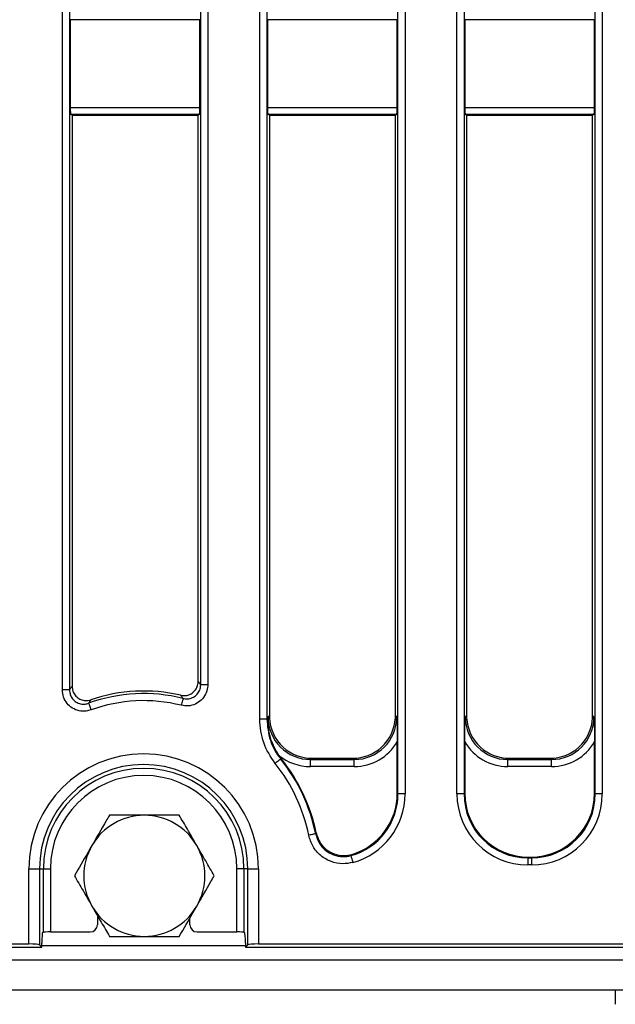
# Model space of a CAD drawing. Units: millimetres. Extents: x -121 to 664, y -32 to 370.
# Drawn here: x 145 to 162, y 130 to 158 of the extents above; entities that cross this region are included whole.
import ezdxf

# ---------------------------------------------------------------- set-up
doc = ezdxf.new("R2010")
doc.units = ezdxf.units.MM

msp = doc.modelspace()

# ---------------------------------------------------------------- linework, layer by layer
at = {"color": 7, "linetype": 'Continuous', "lineweight": 25}
for p, q in [((146.2185, 139.3166), (146.2185, 175.2754)), ((146.4177, 175.2754), (146.4177, 139.3166)), ((150.1008, 139.4643), (150.1008, 175.2754)), ((150.3, 175.2754), (150.3, 139.4643)), ((151.7585, 138.4966), (151.7585, 175.2754)), ((151.9577, 175.2754), (151.9577, 138.4966)), ((155.6408, 136.3959), (155.6408, 175.2754)), ((155.84, 175.2754), (155.84, 136.3959)), ((157.2985, 136.3959), (157.2985, 175.2754)), ((157.4977, 175.2754), (157.4977, 136.3959)), ((161.1808, 136.3959), (161.1808, 175.2754)), ((161.38, 175.2754), (161.38, 136.3959)), ((146.4367, 158.1305), (146.4367, 155.6682)), ((150.0817, 158.1305), (146.4367, 158.1305)), ((150.0817, 155.6682), (150.0817, 158.1305)), ((151.9767, 158.1305), (151.9767, 155.6682)), ((155.6217, 158.1305), (151.9767, 158.1305)), ((155.6217, 155.6682), (155.6217, 158.1305)), ((157.5167, 158.1305), (157.5167, 155.6682)), ((161.1617, 158.1305), (157.5167, 158.1305)), ((161.1617, 155.6682), (161.1617, 158.1305)), ((146.4367, 155.6682), (150.0817, 155.6682)), ((151.9767, 155.6682), (155.6217, 155.6682)), ((157.5167, 155.6682), (161.1617, 155.6682)), ((146.4892, 155.4469), (146.4533, 155.4684)), ((150.0652, 155.4684), (146.4533, 155.4684)), ((146.4892, 155.4469), (146.4892, 139.4177)), ((146.4892, 155.4469), (150.0292, 155.4469)), ((150.0652, 155.4684), (150.0292, 155.4469)), ((150.0292, 139.5552), (150.0292, 155.4469)), ((152.0292, 155.4469), (151.9933, 155.4684)), ((155.6052, 155.4684), (151.9933, 155.4684)), ((152.0292, 155.4469), (152.0292, 138.5948)), ((152.0292, 155.4469), (155.5692, 155.4469)), ((155.6052, 155.4684), (155.5692, 155.4469)), ((155.5692, 138.5948), (155.5692, 155.4469)), ((157.5692, 155.4469), (157.5333, 155.4684)), ((161.1451, 155.4684), (157.5333, 155.4684)), ((157.5692, 155.4469), (157.5692, 138.5948)), ((157.5692, 155.4469), (161.1092, 155.4469)), ((161.1451, 155.4684), (161.1092, 155.4469)), ((161.1092, 138.5948), (161.1092, 155.4469)), ((146.4177, 139.3166), (146.2185, 139.3166)), ((150.3, 139.4643), (150.1008, 139.4643)), ((151.9577, 138.4966), (151.7585, 138.4966)), ((151.9927, 138.5582), (152.0292, 138.5948)), ((155.5692, 138.5948), (155.6058, 138.5582)), ((157.5327, 138.5582), (157.5692, 138.5948)), ((161.1092, 138.5948), (161.1458, 138.5582)), ((155.6217, 136.415), (155.6217, 137.8657)), ((157.5167, 137.8657), (157.5167, 136.415)), ((161.1617, 136.415), (161.1617, 137.8657)), ((152.2909, 137.4893), (152.368, 137.3851)), ((152.368, 137.3851), (152.3501, 137.3771)), ((153.2247, 137.3993), (153.1882, 137.3628)), ((153.1882, 137.1636), (153.1882, 137.3628)), ((153.1882, 137.3628), (154.4103, 137.3628)), ((153.2247, 137.3993), (154.3738, 137.3993)), ((154.4103, 137.3628), (154.3738, 137.3993)), ((154.4103, 137.1636), (154.4103, 137.3628)), ((158.7647, 137.3993), (158.7282, 137.3628)), ((158.7282, 137.1636), (158.7282, 137.3628)), ((158.7282, 137.3628), (159.9503, 137.3628)), ((158.7647, 137.3993), (159.9138, 137.3993)), ((159.9503, 137.3628), (159.9138, 137.3993)), ((159.9503, 137.1636), (159.9503, 137.3628)), ((154.4103, 137.1636), (153.1882, 137.1636)), ((159.9503, 137.1636), (158.7282, 137.1636)), ((155.6217, 136.415), (155.6408, 136.3959)), ((155.84, 136.3959), (155.6408, 136.3959)), ((157.4977, 136.3959), (157.2985, 136.3959)), ((157.4977, 136.3959), (157.5167, 136.415)), ((161.1617, 136.415), (161.1808, 136.3959)), ((161.38, 136.3959), (161.1808, 136.3959)), ((159.3099, 134.6218), (159.2909, 134.6028)), ((159.2909, 134.6028), (159.2909, 134.4035)), ((159.2909, 134.6028), (159.3876, 134.6028)), ((159.3099, 134.6218), (159.3686, 134.6218)), ((159.3876, 134.6028), (159.3686, 134.6218)), ((159.3876, 134.6028), (159.3876, 134.4035)), ((159.3876, 134.4035), (159.2909, 134.4035)), ((145.2756, 132.1868), (145.2756, 134.2993)), ((145.2756, 134.2993), (145.5745, 134.2993)), ((145.5745, 134.2993), (145.5745, 132.1629)), ((145.5745, 134.2993), (145.6833, 134.2993)), ((145.6833, 132.5174), (145.6833, 134.2993)), ((145.6833, 134.2993), (145.8825, 134.2993)), ((145.8825, 134.2993), (145.8825, 132.5238)), ((151.3152, 134.2993), (151.116, 134.2993)), ((151.116, 132.5238), (151.116, 134.2993)), ((151.424, 134.2993), (151.3152, 134.2993)), ((151.3152, 134.2993), (151.3152, 132.5174)), ((151.424, 134.2993), (151.7229, 134.2993)), ((151.424, 132.1629), (151.424, 134.2993)), ((151.7229, 134.2993), (151.7229, 132.1868)), ((147.1992, 132.9851), (147.1992, 132.7235)), ((149.7992, 132.7235), (149.7992, 132.9169)), ((145.6633, 132.5094), (145.6833, 132.5174)), ((145.8825, 132.5238), (146.9993, 132.5238)), ((149.9991, 132.5238), (151.116, 132.5238)), ((151.3152, 132.5174), (151.3352, 132.5094)), ((131.7867, 132.1868), (145.2756, 132.1868)), ((145.5745, 132.1629), (145.638, 132.0993)), ((145.638, 132.0993), (145.638, 132.2096)), ((151.3605, 132.2096), (151.3605, 132.0993)), ((151.3605, 132.0993), (151.424, 132.1629)), ((151.7229, 132.1868), (231.2118, 132.1868)), ((131.6992, 132.0993), (145.638, 132.0993)), ((151.3605, 132.0993), (231.2992, 132.0993)), ((31.6264, 131.7393), (231.4261, 131.7393)), ((31.6264, 130.8993), (231.4261, 130.8993)), ((161.7384, 130.8993), (161.7455, 130.4923))]:
    msp.add_line(p, q, dxfattribs=at)
at = {"color": 8, "linetype": 'Continuous', "lineweight": 25}
msp.add_line((145.638, 132.1393), (151.3605, 132.1393), dxfattribs=at)
at = {"color": 7, "linetype": 'Continuous', "lineweight": 25, "flags": 128}
for points in [[(149.6047, 139.0779), (149.6031, 139.0715), (149.5999, 139.0586), (149.5951, 139.0398), (149.589, 139.0157), (149.5818, 138.9871), (149.5737, 138.955), (149.565, 138.9205), (149.556, 138.8847)], [(146.9527, 138.9422), (146.9549, 138.936), (146.9595, 138.9236), (146.9661, 138.9053), (146.9746, 138.882), (146.9847, 138.8543), (146.9961, 138.8231), (147.0083, 138.7897), (147.0209, 138.755)], [(151.9577, 138.4966), (151.9767, 138.5033), (151.991, 138.5082)], [(152.3501, 137.3771), (152.345, 137.373), (152.3346, 137.3647), (152.3195, 137.3526), (152.3, 137.3371), (152.277, 137.3186), (152.2511, 137.298), (152.2233, 137.2757), (152.1945, 137.2527)], [(153.331, 135.2772), (153.3245, 135.2759), (153.3115, 135.2733), (153.2925, 135.2694), (153.2681, 135.2645), (153.2392, 135.2586), (153.2068, 135.2521), (153.1718, 135.245), (153.1357, 135.2377)], [(154.3187, 134.665), (154.3206, 134.658), (154.3242, 134.6449), (154.3293, 134.626), (154.3358, 134.6021), (154.3434, 134.5738), (154.352, 134.5421), (154.3612, 134.5082), (154.3707, 134.473)]]:
    msp.add_lwpolyline(points, dxfattribs=at)
at = {"color": 7, "linetype": 'Continuous', "lineweight": 25}
for centre, radius, start, end in [((148.4992, 134.6993), 4.516, 75.83022, 110.02726), ((148.4992, 134.6993), 4.5875, 76.88294, 108.85726), ((148.4992, 134.6993), 4.3167, 75.83022, 110.02726), ((148.4992, 134.2993), 3.2236, 0, 180), ((148.4992, 134.2993), 4.9297, 11.44134, 38.63301), ((148.4992, 134.2993), 4.9487, 11.69357, 38.5763), ((148.4992, 134.2993), 2.9248, 0, 180), ((148.4992, 134.2993), 2.816, 0, 180), ((148.4992, 134.2993), 4.7305, 11.44134, 38.63301), ((148.4992, 134.2993), 2.6167, 0, 180), ((148.5189, 134.0993), 1.7, 90, 150), ((148.5189, 134.0993), 1.7, 30, 90), ((148.5189, 134.0993), 1.7, 150, 210), ((148.5189, 134.0993), 1.7, 330, 30), ((148.5189, 134.0993), 1.7, 210, 270), ((148.5189, 134.0993), 1.7, 270, 330)]:
    msp.add_arc(centre, radius, start, end, dxfattribs=at)
for centre, major_axis, ratio, start_param, end_param in [((146.4542, 155.6682), (0, 0.2), 0.0874887, 1.5707963, 3.0892328), ((150.0642, 155.6682), (0, 0.2), 0.0874887, 3.1939525, 4.712389), ((151.9942, 155.6682), (0, 0.2), 0.0874887, 1.5707963, 3.0892328), ((155.6042, 155.6682), (0, 0.2), 0.0874887, 3.1939525, 4.712389), ((157.5342, 155.6682), (0, 0.2), 0.0874887, 1.5707963, 3.0892328), ((161.1442, 155.6682), (0, 0.2), 0.0874887, 3.1939525, 4.712389), ((153.1988, 138.5689), (0.8571, 0.8571), 0.9899448, 2.3599926, 3.9231927), ((153.2338, 138.6039), (-0.855, -0.855), 0.9924325, 5.5015852, 5.548518), ((153.2338, 138.6039), (-0.855, -0.855), 0.9924325, 5.548518, 6.3287695), ((154.3997, 138.5689), (0.8571, -0.8571), 0.9899448, 5.5015852, 7.0647854), ((154.3647, 138.6039), (0.855, -0.855), 0.9924325, 6.2376011, 7.0178526), ((154.3647, 138.6039), (0.855, -0.855), 0.9924325, 0.7346673, 0.7816001), ((158.7388, 138.5689), (0.8571, 0.8571), 0.9899448, 2.3599926, 3.9231927), ((158.7738, 138.6039), (-0.855, -0.855), 0.9924325, 5.5015852, 5.548518), ((158.7738, 138.6039), (-0.855, -0.855), 0.9924325, 5.548518, 6.3287695), ((159.9397, 138.5689), (0.8571, -0.8571), 0.9899448, 5.5015852, 7.0647854), ((159.9047, 138.6039), (0.855, -0.855), 0.9924325, 6.2376011, 7.0178526), ((159.9047, 138.6039), (0.855, -0.855), 0.9924325, 0.7346673, 0.7816001), ((153.2338, 138.6039), (-0.855, -0.855), 0.9924325, 0.0455842, 0.7816001), ((154.3647, 138.6039), (0.855, -0.855), 0.9924325, 5.5015852, 6.2376011), ((154.3997, 138.5689), (0.9975, -0.9975), 0.9924325, 5.5015852, 6.5483679), ((158.7388, 138.5689), (-0.9975, -0.9975), 0.9924325, 6.0180027, 7.0647854), ((158.7738, 138.6039), (-0.855, -0.855), 0.9924325, 0.0455842, 0.7816001), ((159.9047, 138.6039), (0.855, -0.855), 0.9924325, 5.5015852, 6.2376011), ((159.9397, 138.5689), (0.9975, -0.9975), 0.9924325, 5.5015852, 6.5483679), ((153.1988, 138.5689), (-0.9975, -0.9975), 0.9924325, 0.086832, 0.7816001), ((153.8324, 136.4112), (1.2846, -1.2846), 0.9907727, 5.7654657, 7.0647854), ((153.8149, 136.4287), (-1.2825, 1.2825), 0.9924325, 2.6581344, 3.9231927), ((153.8324, 136.4112), (-1.425, 1.425), 0.9924325, 2.623873, 3.9231927), ((159.3061, 136.4112), (1.425, 1.425), 0.9924325, 2.3599926, 3.9231927), ((159.3061, 136.4112), (1.2846, 1.2846), 0.9907727, 2.3599926, 3.9231927), ((159.3236, 136.4287), (1.2825, 1.2825), 0.9924325, 2.3599926, 3.9231927), ((159.3549, 136.4287), (-1.2825, 1.2825), 0.9924325, 2.3599926, 3.9231927), ((159.3724, 136.4112), (-1.425, 1.425), 0.9924325, 2.3599926, 3.9231927), ((159.3724, 136.4112), (1.2846, -1.2846), 0.9907727, 5.5015852, 7.0647854), ((146.999, 132.7239), (-0.1668, 0.1111), 0.9980229, 2.159478, 3.7284478), ((149.9995, 132.7239), (-0.1668, -0.1111), 0.9980229, 5.6963301, 7.2652999), ((145.6642, 132.2096), (0, 0.3), 0.0874887, 0.0349066, 1.5707963), ((145.8825, 132.5168), (0.2, 0), 0.0349208, 1.5707963, 3.0543262), ((151.116, 132.5168), (0.2, 0), 0.0349208, 0.0872665, 1.5707963), ((151.3342, 132.2096), (0, 0.3), 0.0874887, 4.712389, 6.2482787), ((145.2756, 132.1606), (0.3, 0), 0.0874887, 0.0872665, 1.5707963), ((151.7229, 132.1606), (0.3, 0), 0.0874887, 1.5707963, 3.0543262)]:
    msp.add_ellipse(centre, major_axis=major_axis, ratio=ratio, start_param=start_param, end_param=end_param, dxfattribs=at)
for points, knots in [([(147.0209, 138.755), (146.9757, 138.742), (146.8664, 138.7104), (146.6824, 138.7221), (146.4939, 138.798), (146.3417, 138.9338), (146.2383, 139.1136), (146.2251, 139.2489), (146.2185, 139.3166)], [0, 0, 0, 0, 0.1227567, 0.2971555, 0.4713802, 0.6466953, 0.8233771, 1, 1, 1, 1]), ([(146.4177, 139.3166), (146.4246, 139.3264), (146.4484, 139.3604), (146.4723, 139.3938), (146.4892, 139.4177)], [0, 0, 0, 0, 0.2874144, 1, 1, 1, 1]), ([(146.4177, 139.3166), (146.4219, 139.2712), (146.4302, 139.1806), (146.4986, 139.06), (146.6002, 138.9692), (146.7263, 138.9188), (146.8494, 138.9118), (146.9224, 138.9333), (146.9527, 138.9422)], [0, 0, 0, 0, 0.1772567, 0.353789, 0.5285119, 0.7022363, 0.876712, 1, 1, 1, 1]), ([(146.4892, 139.4177), (146.4936, 139.3726), (146.5024, 139.2824), (146.5713, 139.1626), (146.6728, 139.072), (146.7985, 139.0214), (146.9184, 139.0138), (146.9889, 139.0331), (147.0165, 139.0406)], [0, 0, 0, 0, 0.1784593, 0.3569718, 0.5341576, 0.7103026, 0.8866596, 1, 1, 1, 1]), ([(149.5403, 139.1671), (149.5852, 139.1612), (149.6749, 139.1493), (149.807, 139.1892), (149.9181, 139.2673), (149.9963, 139.3783), (150.0266, 139.4803), (150.0287, 139.54), (150.0292, 139.5552)], [0, 0, 0, 0, 0.188138, 0.3763271, 0.5633413, 0.7495506, 0.9361297, 1, 1, 1, 1]), ([(150.3, 139.4643), (150.2989, 139.4378), (150.2952, 139.3446), (150.2457, 139.1889), (150.1255, 139.0246), (149.9566, 138.9105), (149.7573, 138.8543), (149.6231, 138.8746), (149.556, 138.8847)], [0, 0, 0, 0, 0.0733702, 0.2579935, 0.4422719, 0.627397, 0.8137248, 1, 1, 1, 1]), ([(149.6047, 139.0779), (149.6496, 139.0709), (149.7393, 139.0568), (149.8726, 139.0938), (149.9854, 139.17), (150.0654, 139.2799), (150.0979, 139.3842), (150.1001, 139.4465), (150.1008, 139.4643)], [0, 0, 0, 0, 0.1867966, 0.3729502, 0.5575593, 0.7414819, 0.9263331, 1, 1, 1, 1]), ([(150.0292, 139.5552), (150.0457, 139.5344), (150.0696, 139.5042), (150.0934, 139.4737), (150.1008, 139.4643)], [0, 0, 0, 0, 0.6917109, 1, 1, 1, 1]), ([(147.0165, 139.0406), (147.0013, 139.0174), (146.98, 138.9848), (146.9588, 138.9517), (146.9527, 138.9422)], [0, 0, 0, 0, 0.7125923, 1, 1, 1, 1]), ([(149.6047, 139.0779), (149.5981, 139.0871), (149.5767, 139.1171), (149.5552, 139.1467), (149.5403, 139.1671)], [0, 0, 0, 0, 0.3082841, 1, 1, 1, 1]), ([(152.1945, 137.2527), (152.0689, 137.4415), (151.8177, 137.819), (151.7782, 138.2707), (151.7585, 138.4966)], [0, 0, 0, 0, 0.5000066, 1, 1, 1, 1]), ([(151.9577, 138.4966), (151.9772, 138.2952), (152.0098, 137.9592), (152.1902, 137.5924), (152.3102, 137.4309), (152.3501, 137.3771)], [0, 0, 0, 0, 0.4992018, 0.8331133, 1, 1, 1, 1]), ([(152.2909, 137.4893), (152.2227, 137.6057), (152.0598, 137.8838), (151.9898, 138.2481), (151.9908, 138.4677), (151.991, 138.5082)], [0, 0, 0, 0, 0.36982917, 0.8836844, 1, 1, 1, 1]), ([(151.991, 138.5082), (151.9915, 138.524), (151.9921, 138.5406), (151.9927, 138.5573), (151.9927, 138.5582)], [0, 0, 0, 0, 0.9422743, 1, 1, 1, 1]), ([(155.6058, 138.5582), (155.6058, 138.5573), (155.6099, 138.4429), (155.6181, 138.2201), (155.6205, 137.9819), (155.6217, 137.8657)], [0, 0, 0, 0, 0.0043266, 0.5147127, 1, 1, 1, 1]), ([(157.5167, 137.8657), (157.5179, 137.9819), (157.5204, 138.2201), (157.5287, 138.4429), (157.5327, 138.5573), (157.5327, 138.5582)], [0, 0, 0, 0, 0.48528735, 0.99567342, 1, 1, 1, 1]), ([(161.1458, 138.5582), (161.1458, 138.5573), (161.1498, 138.4429), (161.1581, 138.2201), (161.1605, 137.9819), (161.1617, 137.8657)], [0, 0, 0, 0, 0.0043266, 0.5147127, 1, 1, 1, 1]), ([(147.5374, 135.7993), (147.5067, 135.746), (147.3469, 135.4693), (147.1808, 135.1816), (147.0467, 134.9493)], [0, 0, 0, 0, 0.19275144, 1, 1, 1, 1]), ([(148.5189, 135.7993), (148.4957, 135.7993), (148.3195, 135.7993), (147.9873, 135.7993), (147.6883, 135.7993), (147.5374, 135.7993)], [0, 0, 0, 0, 0.0700879, 0.5307823, 1, 1, 1, 1]), ([(149.5004, 135.7993), (149.341, 135.7993), (149.0193, 135.7993), (148.6867, 135.7993), (148.5189, 135.7993)], [0, 0, 0, 0, 0.4954579, 1, 1, 1, 1]), ([(149.9912, 134.9493), (149.9796, 134.9695), (149.8915, 135.122), (149.7254, 135.4097), (149.5759, 135.6687), (149.5004, 135.7993)], [0, 0, 0, 0, 0.0700879, 0.5307824, 1, 1, 1, 1]), ([(154.3707, 134.473), (154.2775, 134.4559), (154.0746, 134.4186), (153.7558, 134.4839), (153.4632, 134.6537), (153.235, 134.9132), (153.1688, 135.1295), (153.1357, 135.2377)], [0, 0, 0, 0, 0.1742162, 0.3792912, 0.5853058, 0.7926824, 1, 1, 1, 1]), ([(153.331, 135.2772), (153.3311, 135.2774), (153.3359, 135.2857), (153.3407, 135.2941), (153.3453, 135.3023)], [0, 0, 0, 0, 0.0289155, 1, 1, 1, 1]), ([(153.331, 135.2772), (153.3573, 135.1904), (153.4098, 135.017), (153.5922, 134.8087), (153.8264, 134.6727), (154.0817, 134.6209), (154.2441, 134.6511), (154.3187, 134.665)], [0, 0, 0, 0, 0.2076273, 0.4149558, 0.6207511, 0.8256847, 1, 1, 1, 1]), ([(153.3453, 135.3023), (153.3721, 135.2159), (153.4259, 135.0429), (153.6094, 134.836), (153.8442, 134.7012), (154.1074, 134.6485), (154.2768, 134.6842), (154.3587, 134.7015)], [0, 0, 0, 0, 0.2037499, 0.4075626, 0.6099353, 0.8112531, 1, 1, 1, 1]), ([(147.0467, 134.9493), (147.0106, 134.8868), (146.8445, 134.5992), (146.6826, 134.3188), (146.556, 134.0993)], [0, 0, 0, 0, 0.2175451, 1, 1, 1, 1]), ([(150.4819, 134.0993), (150.4022, 134.2374), (150.2414, 134.516), (150.0751, 134.804), (149.9912, 134.9493)], [0, 0, 0, 0, 0.4954592, 1, 1, 1, 1]), ([(154.3587, 134.7015), (154.347, 134.6906), (154.3337, 134.6782), (154.3203, 134.6664), (154.3187, 134.665)], [0, 0, 0, 0, 0.8824516, 1, 1, 1, 1]), ([(146.556, 134.0993), (146.6356, 133.9613), (146.7965, 133.6827), (146.9628, 133.3946), (147.0467, 133.2493)], [0, 0, 0, 0, 0.4954583, 1, 1, 1, 1]), ([(149.9912, 133.2493), (150.1253, 133.4816), (150.2914, 133.7694), (150.4511, 134.046), (150.4819, 134.0993)], [0, 0, 0, 0, 0.8072496, 1, 1, 1, 1]), ([(147.0467, 133.2493), (147.0583, 133.2292), (147.1464, 133.0766), (147.3125, 132.7889), (147.462, 132.53), (147.5374, 132.3993)], [0, 0, 0, 0, 0.0700879, 0.5307824, 1, 1, 1, 1]), ([(149.5004, 132.3993), (149.6271, 132.6188), (149.789, 132.8992), (149.9551, 133.1868), (149.9912, 133.2493)], [0, 0, 0, 0, 0.782455, 1, 1, 1, 1]), ([(147.5374, 132.3993), (147.6968, 132.3993), (148.0186, 132.3993), (148.3511, 132.3993), (148.5189, 132.3993)], [0, 0, 0, 0, 0.4954586, 1, 1, 1, 1]), ([(148.5189, 132.3993), (148.5422, 132.3993), (148.7184, 132.3993), (149.0506, 132.3993), (149.3496, 132.3993), (149.5004, 132.3993)], [0, 0, 0, 0, 0.0700878, 0.530783, 1, 1, 1, 1])]:
    msp.add_open_spline(points, degree=3, knots=knots, dxfattribs=at)

doc.saveas('drawing.dxf')
